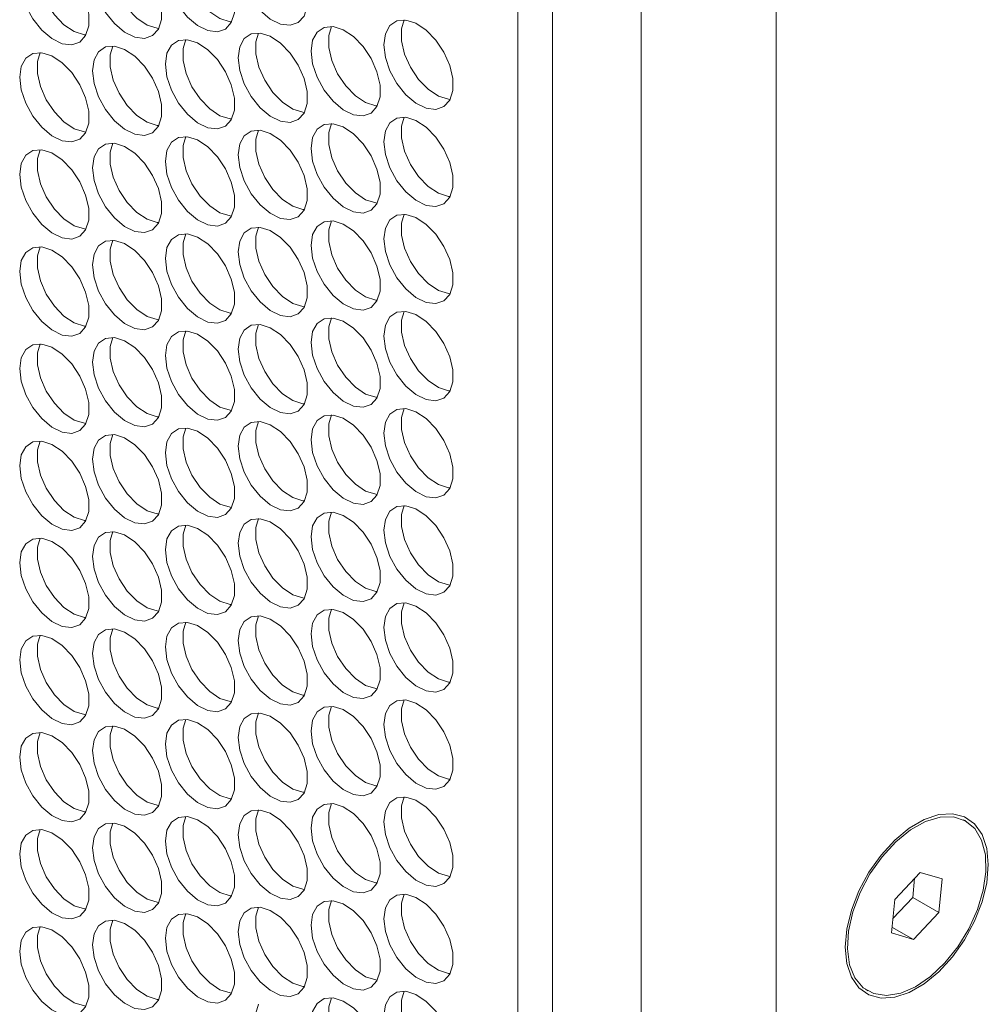
# Model space of a CAD drawing. Units: millimetres. Extents: x 110 to 4365, y 78 to 3023.
# Drawn here: x 3542 to 3621, y 2041 to 2121 of the extents above; entities that cross this region are included whole.
import ezdxf

# ---------------------------------------------------------------- set-up
doc = ezdxf.new("R2010")
doc.units = ezdxf.units.MM
doc.header["$LTSCALE"] = 15

msp = doc.modelspace()

# ---------------------------------------------------------------- linework, layer by layer
at = {"color": 7, "linetype": 'Continuous', "lineweight": 15}
for p, q in [((3583.042, 1776.7), (3583.042, 2156.391)), ((3585.871, 2152.309), (3585.871, 1772.618)), ((3593.083, 1768.454), (3593.083, 2148.145)), ((3604.114, 2148.145), (3604.114, 1768.454)), ((3619.569, 2055.883), (3619.392, 2055.985)), ((3615.849, 2051.689), (3613.78, 2049.488)), ((3617.639, 2051.155), (3615.849, 2051.689)), ((3615.237, 2049.646), (3615.397, 2051.208)), ((3617.359, 2048.421), (3617.639, 2051.155)), ((3613.78, 2049.488), (3613.5, 2046.754)), ((3613.62, 2047.926), (3615.237, 2049.646)), ((3615.237, 2049.646), (3617.359, 2048.421)), ((3615.289, 2046.22), (3617.359, 2048.421)), ((3613.548, 2047.225), (3615.289, 2046.22)), ((3613.5, 2046.754), (3615.289, 2046.22)), ((3611.393, 2042.128), (3611.57, 2042.026))]:
    msp.add_line(p, q, dxfattribs=at)
at = {"color": 7, "linetype": 'Continuous', "lineweight": 15, "flags": 128}
for points in [[(3560.231, 2126.049), (3560.357, 2126.939), (3560.723, 2127.605), (3561.296, 2127.988), (3562.026, 2128.053), (3562.848, 2127.795), (3563.689, 2127.237), (3564.474, 2126.428), (3565.133, 2125.441), (3565.608, 2124.362), (3565.856, 2123.288), (3565.856, 2122.315), (3565.608, 2121.528), (3565.133, 2120.998), (3564.474, 2120.771), (3563.689, 2120.868), (3562.848, 2121.281), (3562.026, 2121.972), (3561.296, 2122.88), (3560.723, 2123.925), (3560.357, 2125.014), (3560.231, 2126.049)], [(3554.291, 2125.518), (3554.417, 2126.408), (3554.783, 2127.074), (3555.356, 2127.456), (3556.087, 2127.522), (3556.909, 2127.264), (3557.749, 2126.706), (3558.534, 2125.897), (3559.193, 2124.909), (3559.668, 2123.831), (3559.917, 2122.757), (3559.917, 2121.783), (3559.668, 2120.996), (3559.193, 2120.466), (3558.534, 2120.24), (3557.749, 2120.337), (3556.909, 2120.75), (3556.087, 2121.441), (3555.356, 2122.349), (3554.783, 2123.394), (3554.417, 2124.482), (3554.291, 2125.518)], [(3559.698, 2121.052), (3559.567, 2121.064), (3558.745, 2121.322), (3557.905, 2121.88), (3557.12, 2122.689), (3556.461, 2123.677), (3555.986, 2124.755), (3555.737, 2125.829), (3555.737, 2126.802), (3555.956, 2127.533)], [(3542.412, 2124.455), (3542.538, 2125.345), (3542.904, 2126.011), (3543.477, 2126.394), (3544.207, 2126.459), (3545.029, 2126.201), (3545.87, 2125.643), (3546.655, 2124.834), (3547.314, 2123.847), (3547.789, 2122.768), (3548.037, 2121.694), (3548.037, 2120.721), (3547.789, 2119.934), (3547.314, 2119.404), (3546.655, 2119.177), (3545.87, 2119.274), (3545.029, 2119.687), (3544.207, 2120.378), (3543.477, 2121.287), (3542.904, 2122.331), (3542.538, 2123.42), (3542.412, 2124.455)], [(3547.818, 2119.99), (3547.688, 2120.002), (3546.866, 2120.259), (3546.025, 2120.818), (3545.24, 2121.626), (3544.581, 2122.614), (3544.106, 2123.692), (3543.858, 2124.766), (3543.858, 2125.74), (3544.077, 2126.471)], [(3548.352, 2124.986), (3548.477, 2125.876), (3548.843, 2126.542), (3549.417, 2126.925), (3550.147, 2126.99), (3550.969, 2126.732), (3551.81, 2126.174), (3552.594, 2125.366), (3553.254, 2124.378), (3553.729, 2123.299), (3553.977, 2122.226), (3553.977, 2121.252), (3553.729, 2120.465), (3553.254, 2119.935), (3552.594, 2119.708), (3551.81, 2119.806), (3550.969, 2120.218), (3550.147, 2120.91), (3549.417, 2121.818), (3548.843, 2122.863), (3548.477, 2123.951), (3548.352, 2124.986)], [(3553.758, 2120.521), (3553.628, 2120.533), (3552.806, 2120.791), (3551.965, 2121.349), (3551.18, 2122.158), (3550.521, 2123.145), (3550.046, 2124.224), (3549.798, 2125.298), (3549.798, 2126.271), (3550.017, 2127.002)], [(3566.171, 2118.66), (3566.297, 2119.55), (3566.662, 2120.216), (3567.236, 2120.599), (3567.966, 2120.664), (3568.788, 2120.406), (3569.629, 2119.848), (3570.413, 2119.039), (3571.073, 2118.052), (3571.548, 2116.973), (3571.796, 2115.899), (3571.796, 2114.926), (3571.548, 2114.139), (3571.073, 2113.608), (3570.413, 2113.382), (3569.629, 2113.479), (3568.788, 2113.892), (3567.966, 2114.583), (3567.236, 2115.491), (3566.662, 2116.536), (3566.297, 2117.624), (3566.171, 2118.66)], [(3571.577, 2114.195), (3571.447, 2114.206), (3570.625, 2114.464), (3569.784, 2115.022), (3568.999, 2115.831), (3568.34, 2116.819), (3567.865, 2117.897), (3567.617, 2118.971), (3567.617, 2119.945), (3567.836, 2120.676)], [(3572.111, 2119.191), (3572.236, 2120.081), (3572.602, 2120.747), (3573.175, 2121.13), (3573.906, 2121.195), (3574.728, 2120.937), (3575.568, 2120.379), (3576.353, 2119.57), (3577.012, 2118.583), (3577.487, 2117.504), (3577.736, 2116.43), (3577.736, 2115.457), (3577.487, 2114.67), (3577.012, 2114.14), (3576.353, 2113.913), (3575.568, 2114.011), (3574.728, 2114.423), (3573.906, 2115.114), (3573.175, 2116.023), (3572.602, 2117.067), (3572.236, 2118.156), (3572.111, 2119.191)], [(3577.517, 2114.726), (3577.387, 2114.738), (3576.565, 2114.996), (3575.724, 2115.554), (3574.939, 2116.362), (3574.28, 2117.35), (3573.805, 2118.429), (3573.556, 2119.502), (3573.556, 2120.476), (3573.775, 2121.207)], [(3560.231, 2118.128), (3560.357, 2119.019), (3560.723, 2119.685), (3561.296, 2120.067), (3562.026, 2120.133), (3562.848, 2119.875), (3563.689, 2119.317), (3564.474, 2118.508), (3565.133, 2117.52), (3565.608, 2116.442), (3565.856, 2115.368), (3565.856, 2114.394), (3565.608, 2113.607), (3565.133, 2113.077), (3564.474, 2112.851), (3563.689, 2112.948), (3562.848, 2113.361), (3562.026, 2114.052), (3561.296, 2114.96), (3560.723, 2116.005), (3560.357, 2117.093), (3560.231, 2118.128)], [(3565.637, 2113.663), (3565.507, 2113.675), (3564.685, 2113.933), (3563.844, 2114.491), (3563.06, 2115.3), (3562.4, 2116.287), (3561.925, 2117.366), (3561.677, 2118.44), (3561.677, 2119.413), (3561.896, 2120.144)], [(3548.352, 2117.066), (3548.477, 2117.956), (3548.843, 2118.622), (3549.417, 2119.005), (3550.147, 2119.07), (3550.969, 2118.812), (3551.81, 2118.254), (3552.594, 2117.445), (3553.254, 2116.458), (3553.729, 2115.379), (3553.977, 2114.305), (3553.977, 2113.332), (3553.729, 2112.545), (3553.254, 2112.014), (3552.594, 2111.788), (3551.81, 2111.885), (3550.969, 2112.298), (3550.147, 2112.989), (3549.417, 2113.897), (3548.843, 2114.942), (3548.477, 2116.031), (3548.352, 2117.066)], [(3553.758, 2112.601), (3553.628, 2112.612), (3552.806, 2112.87), (3551.965, 2113.428), (3551.18, 2114.237), (3550.521, 2115.225), (3550.046, 2116.303), (3549.798, 2117.377), (3549.798, 2118.351), (3550.017, 2119.082)], [(3554.291, 2117.597), (3554.417, 2118.487), (3554.783, 2119.153), (3555.356, 2119.536), (3556.087, 2119.601), (3556.909, 2119.343), (3557.749, 2118.785), (3558.534, 2117.976), (3559.193, 2116.989), (3559.668, 2115.91), (3559.917, 2114.836), (3559.917, 2113.863), (3559.668, 2113.076), (3559.193, 2112.546), (3558.534, 2112.319), (3557.749, 2112.417), (3556.909, 2112.829), (3556.087, 2113.52), (3555.356, 2114.429), (3554.783, 2115.473), (3554.417, 2116.562), (3554.291, 2117.597)], [(3559.698, 2113.132), (3559.567, 2113.144), (3558.745, 2113.402), (3557.905, 2113.96), (3557.12, 2114.768), (3556.461, 2115.756), (3555.986, 2116.835), (3555.737, 2117.908), (3555.737, 2118.882), (3555.956, 2119.613)], [(3542.412, 2116.534), (3542.538, 2117.425), (3542.904, 2118.091), (3543.477, 2118.473), (3544.207, 2118.539), (3545.029, 2118.281), (3545.87, 2117.723), (3546.655, 2116.914), (3547.314, 2115.926), (3547.789, 2114.848), (3548.037, 2113.774), (3548.037, 2112.8), (3547.789, 2112.013), (3547.314, 2111.483), (3546.655, 2111.257), (3545.87, 2111.354), (3545.029, 2111.767), (3544.207, 2112.458), (3543.477, 2113.366), (3542.904, 2114.411), (3542.538, 2115.499), (3542.412, 2116.534)], [(3547.818, 2112.069), (3547.688, 2112.081), (3546.866, 2112.339), (3546.025, 2112.897), (3545.24, 2113.706), (3544.581, 2114.693), (3544.106, 2115.772), (3543.858, 2116.846), (3543.858, 2117.819), (3544.077, 2118.55)], [(3566.171, 2110.739), (3566.297, 2111.629), (3566.662, 2112.295), (3567.236, 2112.678), (3567.966, 2112.743), (3568.788, 2112.485), (3569.629, 2111.927), (3570.413, 2111.119), (3571.073, 2110.131), (3571.548, 2109.052), (3571.796, 2107.979), (3571.796, 2107.005), (3571.548, 2106.218), (3571.073, 2105.688), (3570.413, 2105.461), (3569.629, 2105.559), (3568.788, 2105.971), (3567.966, 2106.663), (3567.236, 2107.571), (3566.662, 2108.616), (3566.297, 2109.704), (3566.171, 2110.739)], [(3571.577, 2106.274), (3571.447, 2106.286), (3570.625, 2106.544), (3569.784, 2107.102), (3568.999, 2107.911), (3568.34, 2108.898), (3567.865, 2109.977), (3567.617, 2111.051), (3567.617, 2112.024), (3567.836, 2112.755)], [(3572.111, 2111.271), (3572.236, 2112.161), (3572.602, 2112.827), (3573.175, 2113.209), (3573.906, 2113.275), (3574.728, 2113.017), (3575.568, 2112.459), (3576.353, 2111.65), (3577.012, 2110.662), (3577.487, 2109.584), (3577.736, 2108.51), (3577.736, 2107.536), (3577.487, 2106.749), (3577.012, 2106.219), (3576.353, 2105.993), (3575.568, 2106.09), (3574.728, 2106.503), (3573.906, 2107.194), (3573.175, 2108.102), (3572.602, 2109.147), (3572.236, 2110.235), (3572.111, 2111.271)], [(3577.517, 2106.805), (3577.387, 2106.817), (3576.565, 2107.075), (3575.724, 2107.633), (3574.939, 2108.442), (3574.28, 2109.43), (3573.805, 2110.508), (3573.556, 2111.582), (3573.556, 2112.556), (3573.775, 2113.286)], [(3560.231, 2110.208), (3560.357, 2111.098), (3560.723, 2111.764), (3561.296, 2112.147), (3562.026, 2112.212), (3562.848, 2111.954), (3563.689, 2111.396), (3564.474, 2110.587), (3565.133, 2109.6), (3565.608, 2108.521), (3565.856, 2107.447), (3565.856, 2106.474), (3565.608, 2105.687), (3565.133, 2105.157), (3564.474, 2104.93), (3563.689, 2105.028), (3562.848, 2105.44), (3562.026, 2106.131), (3561.296, 2107.04), (3560.723, 2108.084), (3560.357, 2109.173), (3560.231, 2110.208)], [(3565.637, 2105.743), (3565.507, 2105.755), (3564.685, 2106.012), (3563.844, 2106.571), (3563.06, 2107.379), (3562.4, 2108.367), (3561.925, 2109.446), (3561.677, 2110.519), (3561.677, 2111.493), (3561.896, 2112.224)], [(3548.352, 2109.145), (3548.477, 2110.036), (3548.843, 2110.702), (3549.417, 2111.084), (3550.147, 2111.149), (3550.969, 2110.892), (3551.81, 2110.333), (3552.594, 2109.525), (3553.254, 2108.537), (3553.729, 2107.459), (3553.977, 2106.385), (3553.977, 2105.411), (3553.729, 2104.624), (3553.254, 2104.094), (3552.594, 2103.868), (3551.81, 2103.965), (3550.969, 2104.377), (3550.147, 2105.069), (3549.417, 2105.977), (3548.843, 2107.022), (3548.477, 2108.11), (3548.352, 2109.145)], [(3553.758, 2104.68), (3553.628, 2104.692), (3552.806, 2104.95), (3551.965, 2105.508), (3551.18, 2106.317), (3550.521, 2107.304), (3550.046, 2108.383), (3549.798, 2109.457), (3549.798, 2110.43), (3550.017, 2111.161)], [(3554.291, 2109.677), (3554.417, 2110.567), (3554.783, 2111.233), (3555.356, 2111.615), (3556.087, 2111.681), (3556.909, 2111.423), (3557.749, 2110.865), (3558.534, 2110.056), (3559.193, 2109.068), (3559.668, 2107.99), (3559.917, 2106.916), (3559.917, 2105.942), (3559.668, 2105.156), (3559.193, 2104.625), (3558.534, 2104.399), (3557.749, 2104.496), (3556.909, 2104.909), (3556.087, 2105.6), (3555.356, 2106.508), (3554.783, 2107.553), (3554.417, 2108.641), (3554.291, 2109.677)], [(3559.698, 2105.212), (3559.567, 2105.223), (3558.745, 2105.481), (3557.905, 2106.039), (3557.12, 2106.848), (3556.461, 2107.836), (3555.986, 2108.914), (3555.737, 2109.988), (3555.737, 2110.962), (3555.956, 2111.693)], [(3542.412, 2108.614), (3542.538, 2109.504), (3542.904, 2110.17), (3543.477, 2110.553), (3544.207, 2110.618), (3545.029, 2110.36), (3545.87, 2109.802), (3546.655, 2108.993), (3547.314, 2108.006), (3547.789, 2106.927), (3548.037, 2105.853), (3548.037, 2104.88), (3547.789, 2104.093), (3547.314, 2103.563), (3546.655, 2103.336), (3545.87, 2103.434), (3545.029, 2103.846), (3544.207, 2104.537), (3543.477, 2105.446), (3542.904, 2106.49), (3542.538, 2107.579), (3542.412, 2108.614)], [(3547.818, 2104.149), (3547.688, 2104.161), (3546.866, 2104.419), (3546.025, 2104.977), (3545.24, 2105.785), (3544.581, 2106.773), (3544.106, 2107.852), (3543.858, 2108.925), (3543.858, 2109.899), (3544.077, 2110.63)], [(3566.171, 2102.819), (3566.297, 2103.709), (3566.662, 2104.375), (3567.236, 2104.758), (3567.966, 2104.823), (3568.788, 2104.565), (3569.629, 2104.007), (3570.413, 2103.198), (3571.073, 2102.211), (3571.548, 2101.132), (3571.796, 2100.058), (3571.796, 2099.085), (3571.548, 2098.298), (3571.073, 2097.768), (3570.413, 2097.541), (3569.629, 2097.638), (3568.788, 2098.051), (3567.966, 2098.742), (3567.236, 2099.65), (3566.662, 2100.695), (3566.297, 2101.784), (3566.171, 2102.819)], [(3571.577, 2098.354), (3571.447, 2098.365), (3570.625, 2098.623), (3569.784, 2099.181), (3568.999, 2099.99), (3568.34, 2100.978), (3567.865, 2102.056), (3567.617, 2103.13), (3567.617, 2104.104), (3567.836, 2104.835)], [(3572.111, 2103.35), (3572.236, 2104.24), (3572.602, 2104.906), (3573.175, 2105.289), (3573.906, 2105.354), (3574.728, 2105.096), (3575.568, 2104.538), (3576.353, 2103.729), (3577.012, 2102.742), (3577.487, 2101.663), (3577.736, 2100.59), (3577.736, 2099.616), (3577.487, 2098.829), (3577.012, 2098.299), (3576.353, 2098.072), (3575.568, 2098.17), (3574.728, 2098.582), (3573.906, 2099.273), (3573.175, 2100.182), (3572.602, 2101.227), (3572.236, 2102.315), (3572.111, 2103.35)], [(3577.517, 2098.885), (3577.387, 2098.897), (3576.565, 2099.155), (3575.724, 2099.713), (3574.939, 2100.522), (3574.28, 2101.509), (3573.805, 2102.588), (3573.556, 2103.661), (3573.556, 2104.635), (3573.775, 2105.366)], [(3560.231, 2102.287), (3560.357, 2103.178), (3560.723, 2103.844), (3561.296, 2104.226), (3562.026, 2104.292), (3562.848, 2104.034), (3563.689, 2103.476), (3564.474, 2102.667), (3565.133, 2101.679), (3565.608, 2100.601), (3565.856, 2099.527), (3565.856, 2098.553), (3565.608, 2097.766), (3565.133, 2097.236), (3564.474, 2097.01), (3563.689, 2097.107), (3562.848, 2097.52), (3562.026, 2098.211), (3561.296, 2099.119), (3560.723, 2100.164), (3560.357, 2101.252), (3560.231, 2102.287)], [(3565.637, 2097.822), (3565.507, 2097.834), (3564.685, 2098.092), (3563.844, 2098.65), (3563.06, 2099.459), (3562.4, 2100.446), (3561.925, 2101.525), (3561.677, 2102.599), (3561.677, 2103.572), (3561.896, 2104.303)], [(3548.352, 2101.225), (3548.477, 2102.115), (3548.843, 2102.781), (3549.417, 2103.164), (3550.147, 2103.229), (3550.969, 2102.971), (3551.81, 2102.413), (3552.594, 2101.604), (3553.254, 2100.617), (3553.729, 2099.538), (3553.977, 2098.464), (3553.977, 2097.491), (3553.729, 2096.704), (3553.254, 2096.174), (3552.594, 2095.947), (3551.81, 2096.044), (3550.969, 2096.457), (3550.147, 2097.148), (3549.417, 2098.057), (3548.843, 2099.101), (3548.477, 2100.19), (3548.352, 2101.225)], [(3553.758, 2096.76), (3553.628, 2096.772), (3552.806, 2097.029), (3551.965, 2097.588), (3551.18, 2098.396), (3550.521, 2099.384), (3550.046, 2100.462), (3549.798, 2101.536), (3549.798, 2102.51), (3550.017, 2103.241)], [(3554.291, 2101.756), (3554.417, 2102.646), (3554.783, 2103.312), (3555.356, 2103.695), (3556.087, 2103.76), (3556.909, 2103.502), (3557.749, 2102.944), (3558.534, 2102.136), (3559.193, 2101.148), (3559.668, 2100.069), (3559.917, 2098.996), (3559.917, 2098.022), (3559.668, 2097.235), (3559.193, 2096.705), (3558.534, 2096.478), (3557.749, 2096.576), (3556.909, 2096.988), (3556.087, 2097.68), (3555.356, 2098.588), (3554.783, 2099.633), (3554.417, 2100.721), (3554.291, 2101.756)], [(3559.698, 2097.291), (3559.567, 2097.303), (3558.745, 2097.561), (3557.905, 2098.119), (3557.12, 2098.928), (3556.461, 2099.915), (3555.986, 2100.994), (3555.737, 2102.068), (3555.737, 2103.041), (3555.956, 2103.772)], [(3542.412, 2100.694), (3542.538, 2101.584), (3542.904, 2102.25), (3543.477, 2102.632), (3544.207, 2102.698), (3545.029, 2102.44), (3545.87, 2101.882), (3546.655, 2101.073), (3547.314, 2100.085), (3547.789, 2099.007), (3548.037, 2097.933), (3548.037, 2096.959), (3547.789, 2096.173), (3547.314, 2095.642), (3546.655, 2095.416), (3545.87, 2095.513), (3545.029, 2095.926), (3544.207, 2096.617), (3543.477, 2097.525), (3542.904, 2098.57), (3542.538, 2099.658), (3542.412, 2100.694)], [(3547.818, 2096.228), (3547.688, 2096.24), (3546.866, 2096.498), (3546.025, 2097.056), (3545.24, 2097.865), (3544.581, 2098.853), (3544.106, 2099.931), (3543.858, 2101.005), (3543.858, 2101.979), (3544.077, 2102.709)], [(3572.111, 2095.43), (3572.236, 2096.32), (3572.602, 2096.986), (3573.175, 2097.369), (3573.906, 2097.434), (3574.728, 2097.176), (3575.568, 2096.618), (3576.353, 2095.809), (3577.012, 2094.821), (3577.487, 2093.743), (3577.736, 2092.669), (3577.736, 2091.695), (3577.487, 2090.909), (3577.012, 2090.378), (3576.353, 2090.152), (3575.568, 2090.249), (3574.728, 2090.662), (3573.906, 2091.353), (3573.175, 2092.261), (3572.602, 2093.306), (3572.236, 2094.394), (3572.111, 2095.43)], [(3577.517, 2090.965), (3577.387, 2090.976), (3576.565, 2091.234), (3575.724, 2091.792), (3574.939, 2092.601), (3574.28, 2093.589), (3573.805, 2094.667), (3573.556, 2095.741), (3573.556, 2096.715), (3573.775, 2097.446)], [(3566.171, 2094.898), (3566.297, 2095.789), (3566.662, 2096.455), (3567.236, 2096.837), (3567.966, 2096.902), (3568.788, 2096.645), (3569.629, 2096.086), (3570.413, 2095.278), (3571.073, 2094.29), (3571.548, 2093.212), (3571.796, 2092.138), (3571.796, 2091.164), (3571.548, 2090.377), (3571.073, 2089.847), (3570.413, 2089.621), (3569.629, 2089.718), (3568.788, 2090.131), (3567.966, 2090.822), (3567.236, 2091.73), (3566.662, 2092.775), (3566.297, 2093.863), (3566.171, 2094.898)], [(3571.577, 2090.433), (3571.447, 2090.445), (3570.625, 2090.703), (3569.784, 2091.261), (3568.999, 2092.07), (3568.34, 2093.057), (3567.865, 2094.136), (3567.617, 2095.21), (3567.617, 2096.183), (3567.836, 2096.914)], [(3554.291, 2093.836), (3554.417, 2094.726), (3554.783, 2095.392), (3555.356, 2095.775), (3556.087, 2095.84), (3556.909, 2095.582), (3557.749, 2095.024), (3558.534, 2094.215), (3559.193, 2093.228), (3559.668, 2092.149), (3559.917, 2091.075), (3559.917, 2090.102), (3559.668, 2089.315), (3559.193, 2088.784), (3558.534, 2088.558), (3557.749, 2088.655), (3556.909, 2089.068), (3556.087, 2089.759), (3555.356, 2090.667), (3554.783, 2091.712), (3554.417, 2092.8), (3554.291, 2093.836)], [(3559.698, 2089.371), (3559.567, 2089.382), (3558.745, 2089.64), (3557.905, 2090.198), (3557.12, 2091.007), (3556.461, 2091.995), (3555.986, 2093.073), (3555.737, 2094.147), (3555.737, 2095.121), (3555.956, 2095.852)], [(3560.231, 2094.367), (3560.357, 2095.257), (3560.723, 2095.923), (3561.296, 2096.306), (3562.026, 2096.371), (3562.848, 2096.113), (3563.689, 2095.555), (3564.474, 2094.746), (3565.133, 2093.759), (3565.608, 2092.68), (3565.856, 2091.606), (3565.856, 2090.633), (3565.608, 2089.846), (3565.133, 2089.316), (3564.474, 2089.089), (3563.689, 2089.187), (3562.848, 2089.599), (3562.026, 2090.29), (3561.296, 2091.199), (3560.723, 2092.243), (3560.357, 2093.332), (3560.231, 2094.367)], [(3565.637, 2089.902), (3565.507, 2089.914), (3564.685, 2090.172), (3563.844, 2090.73), (3563.06, 2091.538), (3562.4, 2092.526), (3561.925, 2093.605), (3561.677, 2094.678), (3561.677, 2095.652), (3561.896, 2096.383)], [(3548.352, 2093.304), (3548.477, 2094.195), (3548.843, 2094.861), (3549.417, 2095.243), (3550.147, 2095.309), (3550.969, 2095.051), (3551.81, 2094.493), (3552.594, 2093.684), (3553.254, 2092.696), (3553.729, 2091.618), (3553.977, 2090.544), (3553.977, 2089.57), (3553.729, 2088.783), (3553.254, 2088.253), (3552.594, 2088.027), (3551.81, 2088.124), (3550.969, 2088.537), (3550.147, 2089.228), (3549.417, 2090.136), (3548.843, 2091.181), (3548.477, 2092.269), (3548.352, 2093.304)], [(3553.758, 2088.839), (3553.628, 2088.851), (3552.806, 2089.109), (3551.965, 2089.667), (3551.18, 2090.476), (3550.521, 2091.463), (3550.046, 2092.542), (3549.798, 2093.616), (3549.798, 2094.589), (3550.017, 2095.32)], [(3542.412, 2092.773), (3542.538, 2093.663), (3542.904, 2094.329), (3543.477, 2094.712), (3544.207, 2094.777), (3545.029, 2094.519), (3545.87, 2093.961), (3546.655, 2093.152), (3547.314, 2092.165), (3547.789, 2091.086), (3548.037, 2090.013), (3548.037, 2089.039), (3547.789, 2088.252), (3547.314, 2087.722), (3546.655, 2087.495), (3545.87, 2087.593), (3545.029, 2088.005), (3544.207, 2088.696), (3543.477, 2089.605), (3542.904, 2090.65), (3542.538, 2091.738), (3542.412, 2092.773)], [(3547.818, 2088.308), (3547.688, 2088.32), (3546.866, 2088.578), (3546.025, 2089.136), (3545.24, 2089.945), (3544.581, 2090.932), (3544.106, 2092.011), (3543.858, 2093.084), (3543.858, 2094.058), (3544.077, 2094.789)], [(3572.111, 2087.509), (3572.236, 2088.399), (3572.602, 2089.065), (3573.175, 2089.448), (3573.906, 2089.513), (3574.728, 2089.255), (3575.568, 2088.697), (3576.353, 2087.889), (3577.012, 2086.901), (3577.487, 2085.822), (3577.736, 2084.749), (3577.736, 2083.775), (3577.487, 2082.988), (3577.012, 2082.458), (3576.353, 2082.231), (3575.568, 2082.329), (3574.728, 2082.741), (3573.906, 2083.433), (3573.175, 2084.341), (3572.602, 2085.386), (3572.236, 2086.474), (3572.111, 2087.509)], [(3577.517, 2083.044), (3577.387, 2083.056), (3576.565, 2083.314), (3575.724, 2083.872), (3574.939, 2084.681), (3574.28, 2085.668), (3573.805, 2086.747), (3573.556, 2087.821), (3573.556, 2088.794), (3573.775, 2089.525)], [(3566.171, 2086.978), (3566.297, 2087.868), (3566.662, 2088.534), (3567.236, 2088.917), (3567.966, 2088.982), (3568.788, 2088.724), (3569.629, 2088.166), (3570.413, 2087.357), (3571.073, 2086.37), (3571.548, 2085.291), (3571.796, 2084.217), (3571.796, 2083.244), (3571.548, 2082.457), (3571.073, 2081.927), (3570.413, 2081.7), (3569.629, 2081.797), (3568.788, 2082.21), (3567.966, 2082.901), (3567.236, 2083.81), (3566.662, 2084.854), (3566.297, 2085.943), (3566.171, 2086.978)], [(3571.577, 2082.513), (3571.447, 2082.525), (3570.625, 2082.782), (3569.784, 2083.341), (3568.999, 2084.149), (3568.34, 2085.137), (3567.865, 2086.215), (3567.617, 2087.289), (3567.617, 2088.263), (3567.836, 2088.994)], [(3554.291, 2085.915), (3554.417, 2086.805), (3554.783, 2087.471), (3555.356, 2087.854), (3556.087, 2087.919), (3556.909, 2087.662), (3557.749, 2087.103), (3558.534, 2086.295), (3559.193, 2085.307), (3559.668, 2084.229), (3559.917, 2083.155), (3559.917, 2082.181), (3559.668, 2081.394), (3559.193, 2080.864), (3558.534, 2080.638), (3557.749, 2080.735), (3556.909, 2081.147), (3556.087, 2081.839), (3555.356, 2082.747), (3554.783, 2083.792), (3554.417, 2084.88), (3554.291, 2085.915)], [(3559.698, 2081.45), (3559.567, 2081.462), (3558.745, 2081.72), (3557.905, 2082.278), (3557.12, 2083.087), (3556.461, 2084.074), (3555.986, 2085.153), (3555.737, 2086.227), (3555.737, 2087.2), (3555.956, 2087.931)], [(3560.231, 2086.447), (3560.357, 2087.337), (3560.723, 2088.003), (3561.296, 2088.385), (3562.026, 2088.451), (3562.848, 2088.193), (3563.689, 2087.635), (3564.474, 2086.826), (3565.133, 2085.838), (3565.608, 2084.76), (3565.856, 2083.686), (3565.856, 2082.712), (3565.608, 2081.926), (3565.133, 2081.395), (3564.474, 2081.169), (3563.689, 2081.266), (3562.848, 2081.679), (3562.026, 2082.37), (3561.296, 2083.278), (3560.723, 2084.323), (3560.357, 2085.411), (3560.231, 2086.447)], [(3565.637, 2081.981), (3565.507, 2081.993), (3564.685, 2082.251), (3563.844, 2082.809), (3563.06, 2083.618), (3562.4, 2084.606), (3561.925, 2085.684), (3561.677, 2086.758), (3561.677, 2087.732), (3561.896, 2088.462)], [(3548.352, 2085.384), (3548.477, 2086.274), (3548.843, 2086.94), (3549.417, 2087.323), (3550.147, 2087.388), (3550.969, 2087.13), (3551.81, 2086.572), (3552.594, 2085.763), (3553.254, 2084.776), (3553.729, 2083.697), (3553.977, 2082.623), (3553.977, 2081.65), (3553.729, 2080.863), (3553.254, 2080.333), (3552.594, 2080.106), (3551.81, 2080.204), (3550.969, 2080.616), (3550.147, 2081.307), (3549.417, 2082.216), (3548.843, 2083.26), (3548.477, 2084.349), (3548.352, 2085.384)], [(3553.758, 2080.919), (3553.628, 2080.931), (3552.806, 2081.189), (3551.965, 2081.747), (3551.18, 2082.555), (3550.521, 2083.543), (3550.046, 2084.622), (3549.798, 2085.695), (3549.798, 2086.669), (3550.017, 2087.4)], [(3542.412, 2084.853), (3542.538, 2085.743), (3542.904, 2086.409), (3543.477, 2086.792), (3544.207, 2086.857), (3545.029, 2086.599), (3545.87, 2086.041), (3546.655, 2085.232), (3547.314, 2084.244), (3547.789, 2083.166), (3548.037, 2082.092), (3548.037, 2081.118), (3547.789, 2080.332), (3547.314, 2079.801), (3546.655, 2079.575), (3545.87, 2079.672), (3545.029, 2080.085), (3544.207, 2080.776), (3543.477, 2081.684), (3542.904, 2082.729), (3542.538, 2083.817), (3542.412, 2084.853)], [(3547.818, 2080.388), (3547.688, 2080.399), (3546.866, 2080.657), (3546.025, 2081.215), (3545.24, 2082.024), (3544.581, 2083.012), (3544.106, 2084.09), (3543.858, 2085.164), (3543.858, 2086.138), (3544.077, 2086.869)], [(3572.111, 2079.589), (3572.236, 2080.479), (3572.602, 2081.145), (3573.175, 2081.528), (3573.906, 2081.593), (3574.728, 2081.335), (3575.568, 2080.777), (3576.353, 2079.968), (3577.012, 2078.981), (3577.487, 2077.902), (3577.736, 2076.828), (3577.736, 2075.855), (3577.487, 2075.068), (3577.012, 2074.537), (3576.353, 2074.311), (3575.568, 2074.408), (3574.728, 2074.821), (3573.906, 2075.512), (3573.175, 2076.42), (3572.602, 2077.465), (3572.236, 2078.554), (3572.111, 2079.589)], [(3577.517, 2075.124), (3577.387, 2075.135), (3576.565, 2075.393), (3575.724, 2075.951), (3574.939, 2076.76), (3574.28, 2077.748), (3573.805, 2078.826), (3573.556, 2079.9), (3573.556, 2080.874), (3573.775, 2081.605)], [(3560.231, 2078.526), (3560.357, 2079.416), (3560.723, 2080.082), (3561.296, 2080.465), (3562.026, 2080.53), (3562.848, 2080.272), (3563.689, 2079.714), (3564.474, 2078.906), (3565.133, 2077.918), (3565.608, 2076.839), (3565.856, 2075.766), (3565.856, 2074.792), (3565.608, 2074.005), (3565.133, 2073.475), (3564.474, 2073.248), (3563.689, 2073.346), (3562.848, 2073.758), (3562.026, 2074.45), (3561.296, 2075.358), (3560.723, 2076.403), (3560.357, 2077.491), (3560.231, 2078.526)], [(3565.637, 2074.061), (3565.507, 2074.073), (3564.685, 2074.331), (3563.844, 2074.889), (3563.06, 2075.698), (3562.4, 2076.685), (3561.925, 2077.764), (3561.677, 2078.838), (3561.677, 2079.811), (3561.896, 2080.542)], [(3566.171, 2079.057), (3566.297, 2079.948), (3566.662, 2080.614), (3567.236, 2080.996), (3567.966, 2081.062), (3568.788, 2080.804), (3569.629, 2080.246), (3570.413, 2079.437), (3571.073, 2078.449), (3571.548, 2077.371), (3571.796, 2076.297), (3571.796, 2075.323), (3571.548, 2074.536), (3571.073, 2074.006), (3570.413, 2073.78), (3569.629, 2073.877), (3568.788, 2074.29), (3567.966, 2074.981), (3567.236, 2075.889), (3566.662, 2076.934), (3566.297, 2078.022), (3566.171, 2079.057)], [(3571.577, 2074.592), (3571.447, 2074.604), (3570.625, 2074.862), (3569.784, 2075.42), (3568.999, 2076.229), (3568.34, 2077.216), (3567.865, 2078.295), (3567.617, 2079.369), (3567.617, 2080.342), (3567.836, 2081.073)], [(3554.291, 2077.995), (3554.417, 2078.885), (3554.783, 2079.551), (3555.356, 2079.934), (3556.087, 2079.999), (3556.909, 2079.741), (3557.749, 2079.183), (3558.534, 2078.374), (3559.193, 2077.387), (3559.668, 2076.308), (3559.917, 2075.234), (3559.917, 2074.261), (3559.668, 2073.474), (3559.193, 2072.944), (3558.534, 2072.717), (3557.749, 2072.814), (3556.909, 2073.227), (3556.087, 2073.918), (3555.356, 2074.826), (3554.783, 2075.871), (3554.417, 2076.96), (3554.291, 2077.995)], [(3559.698, 2073.53), (3559.567, 2073.542), (3558.745, 2073.799), (3557.905, 2074.357), (3557.12, 2075.166), (3556.461, 2076.154), (3555.986, 2077.232), (3555.737, 2078.306), (3555.737, 2079.28), (3555.956, 2080.011)], [(3542.412, 2076.932), (3542.538, 2077.822), (3542.904, 2078.488), (3543.477, 2078.871), (3544.207, 2078.936), (3545.029, 2078.678), (3545.87, 2078.12), (3546.655, 2077.312), (3547.314, 2076.324), (3547.789, 2075.245), (3548.037, 2074.172), (3548.037, 2073.198), (3547.789, 2072.411), (3547.314, 2071.881), (3546.655, 2071.654), (3545.87, 2071.752), (3545.029, 2072.164), (3544.207, 2072.856), (3543.477, 2073.764), (3542.904, 2074.809), (3542.538, 2075.897), (3542.412, 2076.932)], [(3547.818, 2072.467), (3547.688, 2072.479), (3546.866, 2072.737), (3546.025, 2073.295), (3545.24, 2074.104), (3544.581, 2075.091), (3544.106, 2076.17), (3543.858, 2077.244), (3543.858, 2078.217), (3544.077, 2078.948)], [(3548.352, 2077.464), (3548.477, 2078.354), (3548.843, 2079.02), (3549.417, 2079.402), (3550.147, 2079.468), (3550.969, 2079.21), (3551.81, 2078.652), (3552.594, 2077.843), (3553.254, 2076.855), (3553.729, 2075.777), (3553.977, 2074.703), (3553.977, 2073.729), (3553.729, 2072.942), (3553.254, 2072.412), (3552.594, 2072.186), (3551.81, 2072.283), (3550.969, 2072.696), (3550.147, 2073.387), (3549.417, 2074.295), (3548.843, 2075.34), (3548.477, 2076.428), (3548.352, 2077.464)], [(3553.758, 2072.998), (3553.628, 2073.01), (3552.806, 2073.268), (3551.965, 2073.826), (3551.18, 2074.635), (3550.521, 2075.623), (3550.046, 2076.701), (3549.798, 2077.775), (3549.798, 2078.749), (3550.017, 2079.479)], [(3572.111, 2071.668), (3572.236, 2072.559), (3572.602, 2073.225), (3573.175, 2073.607), (3573.906, 2073.672), (3574.728, 2073.415), (3575.568, 2072.856), (3576.353, 2072.048), (3577.012, 2071.06), (3577.487, 2069.982), (3577.736, 2068.908), (3577.736, 2067.934), (3577.487, 2067.147), (3577.012, 2066.617), (3576.353, 2066.391), (3575.568, 2066.488), (3574.728, 2066.901), (3573.906, 2067.592), (3573.175, 2068.5), (3572.602, 2069.545), (3572.236, 2070.633), (3572.111, 2071.668)], [(3577.517, 2067.203), (3577.387, 2067.215), (3576.565, 2067.473), (3575.724, 2068.031), (3574.939, 2068.84), (3574.28, 2069.827), (3573.805, 2070.906), (3573.556, 2071.98), (3573.556, 2072.953), (3573.775, 2073.684)], [(3560.231, 2070.606), (3560.357, 2071.496), (3560.723, 2072.162), (3561.296, 2072.545), (3562.026, 2072.61), (3562.848, 2072.352), (3563.689, 2071.794), (3564.474, 2070.985), (3565.133, 2069.998), (3565.608, 2068.919), (3565.856, 2067.845), (3565.856, 2066.872), (3565.608, 2066.085), (3565.133, 2065.554), (3564.474, 2065.328), (3563.689, 2065.425), (3562.848, 2065.838), (3562.026, 2066.529), (3561.296, 2067.437), (3560.723, 2068.482), (3560.357, 2069.57), (3560.231, 2070.606)], [(3565.637, 2066.141), (3565.507, 2066.152), (3564.685, 2066.41), (3563.844, 2066.968), (3563.06, 2067.777), (3562.4, 2068.765), (3561.925, 2069.843), (3561.677, 2070.917), (3561.677, 2071.891), (3561.896, 2072.622)], [(3566.171, 2071.137), (3566.297, 2072.027), (3566.662, 2072.693), (3567.236, 2073.076), (3567.966, 2073.141), (3568.788, 2072.883), (3569.629, 2072.325), (3570.413, 2071.516), (3571.073, 2070.529), (3571.548, 2069.45), (3571.796, 2068.376), (3571.796, 2067.403), (3571.548, 2066.616), (3571.073, 2066.086), (3570.413, 2065.859), (3569.629, 2065.957), (3568.788, 2066.369), (3567.966, 2067.06), (3567.236, 2067.969), (3566.662, 2069.013), (3566.297, 2070.102), (3566.171, 2071.137)], [(3571.577, 2066.672), (3571.447, 2066.684), (3570.625, 2066.942), (3569.784, 2067.5), (3568.999, 2068.308), (3568.34, 2069.296), (3567.865, 2070.375), (3567.617, 2071.448), (3567.617, 2072.422), (3567.836, 2073.153)], [(3554.291, 2070.074), (3554.417, 2070.965), (3554.783, 2071.631), (3555.356, 2072.013), (3556.087, 2072.079), (3556.909, 2071.821), (3557.749, 2071.263), (3558.534, 2070.454), (3559.193, 2069.466), (3559.668, 2068.388), (3559.917, 2067.314), (3559.917, 2066.34), (3559.668, 2065.553), (3559.193, 2065.023), (3558.534, 2064.797), (3557.749, 2064.894), (3556.909, 2065.307), (3556.087, 2065.998), (3555.356, 2066.906), (3554.783, 2067.951), (3554.417, 2069.039), (3554.291, 2070.074)], [(3559.698, 2065.609), (3559.567, 2065.621), (3558.745, 2065.879), (3557.905, 2066.437), (3557.12, 2067.246), (3556.461, 2068.233), (3555.986, 2069.312), (3555.737, 2070.386), (3555.737, 2071.359), (3555.956, 2072.09)], [(3542.412, 2069.012), (3542.538, 2069.902), (3542.904, 2070.568), (3543.477, 2070.951), (3544.207, 2071.016), (3545.029, 2070.758), (3545.87, 2070.2), (3546.655, 2069.391), (3547.314, 2068.404), (3547.789, 2067.325), (3548.037, 2066.251), (3548.037, 2065.278), (3547.789, 2064.491), (3547.314, 2063.96), (3546.655, 2063.734), (3545.87, 2063.831), (3545.029, 2064.244), (3544.207, 2064.935), (3543.477, 2065.843), (3542.904, 2066.888), (3542.538, 2067.977), (3542.412, 2069.012)], [(3547.818, 2064.547), (3547.688, 2064.558), (3546.866, 2064.816), (3546.025, 2065.374), (3545.24, 2066.183), (3544.581, 2067.171), (3544.106, 2068.249), (3543.858, 2069.323), (3543.858, 2070.297), (3544.077, 2071.028)], [(3548.352, 2069.543), (3548.477, 2070.433), (3548.843, 2071.099), (3549.417, 2071.482), (3550.147, 2071.547), (3550.969, 2071.289), (3551.81, 2070.731), (3552.594, 2069.922), (3553.254, 2068.935), (3553.729, 2067.856), (3553.977, 2066.783), (3553.977, 2065.809), (3553.729, 2065.022), (3553.254, 2064.492), (3552.594, 2064.265), (3551.81, 2064.363), (3550.969, 2064.775), (3550.147, 2065.466), (3549.417, 2066.375), (3548.843, 2067.419), (3548.477, 2068.508), (3548.352, 2069.543)], [(3553.758, 2065.078), (3553.628, 2065.09), (3552.806, 2065.348), (3551.965, 2065.906), (3551.18, 2066.715), (3550.521, 2067.702), (3550.046, 2068.781), (3549.798, 2069.854), (3549.798, 2070.828), (3550.017, 2071.559)], [(3572.111, 2063.748), (3572.236, 2064.638), (3572.602, 2065.304), (3573.175, 2065.687), (3573.906, 2065.752), (3574.728, 2065.494), (3575.568, 2064.936), (3576.353, 2064.127), (3577.012, 2063.14), (3577.487, 2062.061), (3577.736, 2060.987), (3577.736, 2060.014), (3577.487, 2059.227), (3577.012, 2058.697), (3576.353, 2058.47), (3575.568, 2058.567), (3574.728, 2058.98), (3573.906, 2059.671), (3573.175, 2060.58), (3572.602, 2061.624), (3572.236, 2062.713), (3572.111, 2063.748)], [(3577.517, 2059.283), (3577.387, 2059.295), (3576.565, 2059.552), (3575.724, 2060.111), (3574.939, 2060.919), (3574.28, 2061.907), (3573.805, 2062.985), (3573.556, 2064.059), (3573.556, 2065.033), (3573.775, 2065.764)], [(3560.231, 2062.685), (3560.357, 2063.575), (3560.723, 2064.241), (3561.296, 2064.624), (3562.026, 2064.689), (3562.848, 2064.432), (3563.689, 2063.873), (3564.474, 2063.065), (3565.133, 2062.077), (3565.608, 2060.998), (3565.856, 2059.925), (3565.856, 2058.951), (3565.608, 2058.164), (3565.133, 2057.634), (3564.474, 2057.407), (3563.689, 2057.505), (3562.848, 2057.917), (3562.026, 2058.609), (3561.296, 2059.517), (3560.723, 2060.562), (3560.357, 2061.65), (3560.231, 2062.685)], [(3565.637, 2058.22), (3565.507, 2058.232), (3564.685, 2058.49), (3563.844, 2059.048), (3563.06, 2059.857), (3562.4, 2060.844), (3561.925, 2061.923), (3561.677, 2062.997), (3561.677, 2063.97), (3561.896, 2064.701)], [(3566.171, 2063.217), (3566.297, 2064.107), (3566.662, 2064.773), (3567.236, 2065.155), (3567.966, 2065.221), (3568.788, 2064.963), (3569.629, 2064.405), (3570.413, 2063.596), (3571.073, 2062.608), (3571.548, 2061.53), (3571.796, 2060.456), (3571.796, 2059.482), (3571.548, 2058.696), (3571.073, 2058.165), (3570.413, 2057.939), (3569.629, 2058.036), (3568.788, 2058.449), (3567.966, 2059.14), (3567.236, 2060.048), (3566.662, 2061.093), (3566.297, 2062.181), (3566.171, 2063.217)], [(3571.577, 2058.751), (3571.447, 2058.763), (3570.625, 2059.021), (3569.784, 2059.579), (3568.999, 2060.388), (3568.34, 2061.376), (3567.865, 2062.454), (3567.617, 2063.528), (3567.617, 2064.502), (3567.836, 2065.232)], [(3554.291, 2062.154), (3554.417, 2063.044), (3554.783, 2063.71), (3555.356, 2064.093), (3556.087, 2064.158), (3556.909, 2063.9), (3557.749, 2063.342), (3558.534, 2062.533), (3559.193, 2061.546), (3559.668, 2060.467), (3559.917, 2059.393), (3559.917, 2058.42), (3559.668, 2057.633), (3559.193, 2057.103), (3558.534, 2056.876), (3557.749, 2056.974), (3556.909, 2057.386), (3556.087, 2058.077), (3555.356, 2058.986), (3554.783, 2060.03), (3554.417, 2061.119), (3554.291, 2062.154)], [(3559.698, 2057.689), (3559.567, 2057.701), (3558.745, 2057.958), (3557.905, 2058.517), (3557.12, 2059.325), (3556.461, 2060.313), (3555.986, 2061.392), (3555.737, 2062.465), (3555.737, 2063.439), (3555.956, 2064.17)], [(3542.412, 2061.091), (3542.538, 2061.982), (3542.904, 2062.648), (3543.477, 2063.03), (3544.207, 2063.095), (3545.029, 2062.838), (3545.87, 2062.279), (3546.655, 2061.471), (3547.314, 2060.483), (3547.789, 2059.405), (3548.037, 2058.331), (3548.037, 2057.357), (3547.789, 2056.57), (3547.314, 2056.04), (3546.655, 2055.814), (3545.87, 2055.911), (3545.029, 2056.324), (3544.207, 2057.015), (3543.477, 2057.923), (3542.904, 2058.968), (3542.538, 2060.056), (3542.412, 2061.091)], [(3547.818, 2056.626), (3547.688, 2056.638), (3546.866, 2056.896), (3546.025, 2057.454), (3545.24, 2058.263), (3544.581, 2059.25), (3544.106, 2060.329), (3543.858, 2061.403), (3543.858, 2062.376), (3544.077, 2063.107)], [(3548.352, 2061.623), (3548.477, 2062.513), (3548.843, 2063.179), (3549.417, 2063.561), (3550.147, 2063.627), (3550.969, 2063.369), (3551.81, 2062.811), (3552.594, 2062.002), (3553.254, 2061.014), (3553.729, 2059.936), (3553.977, 2058.862), (3553.977, 2057.888), (3553.729, 2057.102), (3553.254, 2056.571), (3552.594, 2056.345), (3551.81, 2056.442), (3550.969, 2056.855), (3550.147, 2057.546), (3549.417, 2058.454), (3548.843, 2059.499), (3548.477, 2060.587), (3548.352, 2061.623)], [(3553.758, 2057.158), (3553.628, 2057.169), (3552.806, 2057.427), (3551.965, 2057.985), (3551.18, 2058.794), (3550.521, 2059.782), (3550.046, 2060.86), (3549.798, 2061.934), (3549.798, 2062.908), (3550.017, 2063.639)], [(3566.171, 2055.296), (3566.297, 2056.186), (3566.662, 2056.852), (3567.236, 2057.235), (3567.966, 2057.3), (3568.788, 2057.042), (3569.629, 2056.484), (3570.413, 2055.676), (3571.073, 2054.688), (3571.548, 2053.609), (3571.796, 2052.536), (3571.796, 2051.562), (3571.548, 2050.775), (3571.073, 2050.245), (3570.413, 2050.018), (3569.629, 2050.116), (3568.788, 2050.528), (3567.966, 2051.219), (3567.236, 2052.128), (3566.662, 2053.173), (3566.297, 2054.261), (3566.171, 2055.296)], [(3571.577, 2050.831), (3571.447, 2050.843), (3570.625, 2051.101), (3569.784, 2051.659), (3568.999, 2052.468), (3568.34, 2053.455), (3567.865, 2054.534), (3567.617, 2055.607), (3567.617, 2056.581), (3567.836, 2057.312)], [(3572.111, 2055.827), (3572.236, 2056.718), (3572.602, 2057.384), (3573.175, 2057.766), (3573.906, 2057.832), (3574.728, 2057.574), (3575.568, 2057.016), (3576.353, 2056.207), (3577.012, 2055.219), (3577.487, 2054.141), (3577.736, 2053.067), (3577.736, 2052.093), (3577.487, 2051.306), (3577.012, 2050.776), (3576.353, 2050.55), (3575.568, 2050.647), (3574.728, 2051.06), (3573.906, 2051.751), (3573.175, 2052.659), (3572.602, 2053.704), (3572.236, 2054.792), (3572.111, 2055.827)], [(3577.517, 2051.362), (3577.387, 2051.374), (3576.565, 2051.632), (3575.724, 2052.19), (3574.939, 2052.999), (3574.28, 2053.986), (3573.805, 2055.065), (3573.556, 2056.139), (3573.556, 2057.112), (3573.775, 2057.843)], [(3560.231, 2054.765), (3560.357, 2055.655), (3560.723, 2056.321), (3561.296, 2056.704), (3562.026, 2056.769), (3562.848, 2056.511), (3563.689, 2055.953), (3564.474, 2055.144), (3565.133, 2054.157), (3565.608, 2053.078), (3565.856, 2052.004), (3565.856, 2051.031), (3565.608, 2050.244), (3565.133, 2049.714), (3564.474, 2049.487), (3563.689, 2049.584), (3562.848, 2049.997), (3562.026, 2050.688), (3561.296, 2051.596), (3560.723, 2052.641), (3560.357, 2053.73), (3560.231, 2054.765)], [(3565.637, 2050.3), (3565.507, 2050.311), (3564.685, 2050.569), (3563.844, 2051.127), (3563.06, 2051.936), (3562.4, 2052.924), (3561.925, 2054.002), (3561.677, 2055.076), (3561.677, 2056.05), (3561.896, 2056.781)], [(3609.736, 2045.587), (3609.863, 2047.061), (3610.24, 2048.618), (3610.85, 2050.19), (3611.666, 2051.707), (3612.653, 2053.105), (3613.767, 2054.321), (3614.96, 2055.302), (3616.179, 2056.006), (3617.372, 2056.402), (3618.486, 2056.472), (3619.473, 2056.214), (3620.289, 2055.639), (3620.899, 2054.771), (3621.275, 2053.649), (3621.403, 2052.322), (3621.275, 2050.848), (3620.899, 2049.291), (3620.289, 2047.719), (3619.473, 2046.202), (3618.486, 2044.804), (3617.372, 2043.588), (3616.179, 2042.607), (3614.96, 2041.903), (3613.767, 2041.507), (3612.653, 2041.437), (3611.666, 2041.695), (3610.85, 2042.27), (3610.24, 2043.138), (3609.863, 2044.26), (3609.736, 2045.587)], [(3548.352, 2053.702), (3548.477, 2054.592), (3548.843, 2055.258), (3549.417, 2055.641), (3550.147, 2055.706), (3550.969, 2055.448), (3551.81, 2054.89), (3552.594, 2054.082), (3553.254, 2053.094), (3553.729, 2052.015), (3553.977, 2050.942), (3553.977, 2049.968), (3553.729, 2049.181), (3553.254, 2048.651), (3552.594, 2048.424), (3551.81, 2048.522), (3550.969, 2048.934), (3550.147, 2049.626), (3549.417, 2050.534), (3548.843, 2051.579), (3548.477, 2052.667), (3548.352, 2053.702)], [(3553.758, 2049.237), (3553.628, 2049.249), (3552.806, 2049.507), (3551.965, 2050.065), (3551.18, 2050.874), (3550.521, 2051.861), (3550.046, 2052.94), (3549.798, 2054.014), (3549.798, 2054.987), (3550.017, 2055.718)], [(3554.291, 2054.234), (3554.417, 2055.124), (3554.783, 2055.79), (3555.356, 2056.172), (3556.087, 2056.238), (3556.909, 2055.98), (3557.749, 2055.422), (3558.534, 2054.613), (3559.193, 2053.625), (3559.668, 2052.547), (3559.917, 2051.473), (3559.917, 2050.499), (3559.668, 2049.712), (3559.193, 2049.182), (3558.534, 2048.956), (3557.749, 2049.053), (3556.909, 2049.466), (3556.087, 2050.157), (3555.356, 2051.065), (3554.783, 2052.11), (3554.417, 2053.198), (3554.291, 2054.234)], [(3559.698, 2049.768), (3559.567, 2049.78), (3558.745, 2050.038), (3557.905, 2050.596), (3557.12, 2051.405), (3556.461, 2052.392), (3555.986, 2053.471), (3555.737, 2054.545), (3555.737, 2055.518), (3555.956, 2056.249)], [(3616.275, 2055.843), (3617.465, 2056.203), (3618.567, 2056.225), (3619.528, 2055.906), (3620.304, 2055.262), (3620.859, 2054.324), (3621.166, 2053.134), (3621.212, 2051.749), (3620.994, 2050.233), (3620.522, 2048.658), (3619.819, 2047.096), (3618.917, 2045.621), (3617.858, 2044.302), (3616.693, 2043.201), (3615.475, 2042.368), (3614.261, 2041.844), (3613.108, 2041.652), (3612.071, 2041.802), (3611.197, 2042.286), (3610.528, 2043.081), (3610.094, 2044.152), (3609.916, 2045.447), (3610.003, 2046.906), (3610.35, 2048.461), (3610.941, 2050.039), (3611.749, 2051.566), (3612.735, 2052.971), (3613.853, 2054.188), (3615.052, 2055.161), (3616.275, 2055.843)], [(3542.412, 2053.171), (3542.538, 2054.061), (3542.904, 2054.727), (3543.477, 2055.11), (3544.207, 2055.175), (3545.029, 2054.917), (3545.87, 2054.359), (3546.655, 2053.55), (3547.314, 2052.563), (3547.789, 2051.484), (3548.037, 2050.41), (3548.037, 2049.437), (3547.789, 2048.65), (3547.314, 2048.12), (3546.655, 2047.893), (3545.87, 2047.99), (3545.029, 2048.403), (3544.207, 2049.094), (3543.477, 2050.003), (3542.904, 2051.047), (3542.538, 2052.136), (3542.412, 2053.171)], [(3547.818, 2048.706), (3547.688, 2048.718), (3546.866, 2048.975), (3546.025, 2049.534), (3545.24, 2050.342), (3544.581, 2051.33), (3544.106, 2052.408), (3543.858, 2053.482), (3543.858, 2054.456), (3544.077, 2055.187)], [(3566.171, 2047.376), (3566.297, 2048.266), (3566.662, 2048.932), (3567.236, 2049.315), (3567.966, 2049.38), (3568.788, 2049.122), (3569.629, 2048.564), (3570.413, 2047.755), (3571.073, 2046.767), (3571.548, 2045.689), (3571.796, 2044.615), (3571.796, 2043.642), (3571.548, 2042.855), (3571.073, 2042.324), (3570.413, 2042.098), (3569.629, 2042.195), (3568.788, 2042.608), (3567.966, 2043.299), (3567.236, 2044.207), (3566.662, 2045.252), (3566.297, 2046.34), (3566.171, 2047.376)], [(3571.577, 2042.911), (3571.447, 2042.922), (3570.625, 2043.18), (3569.784, 2043.738), (3568.999, 2044.547), (3568.34, 2045.535), (3567.865, 2046.613), (3567.617, 2047.687), (3567.617, 2048.661), (3567.836, 2049.392)], [(3572.111, 2047.907), (3572.236, 2048.797), (3572.602, 2049.463), (3573.175, 2049.846), (3573.906, 2049.911), (3574.728, 2049.653), (3575.568, 2049.095), (3576.353, 2048.286), (3577.012, 2047.299), (3577.487, 2046.22), (3577.736, 2045.146), (3577.736, 2044.173), (3577.487, 2043.386), (3577.012, 2042.856), (3576.353, 2042.629), (3575.568, 2042.727), (3574.728, 2043.139), (3573.906, 2043.83), (3573.175, 2044.739), (3572.602, 2045.783), (3572.236, 2046.872), (3572.111, 2047.907)], [(3577.517, 2043.442), (3577.387, 2043.454), (3576.565, 2043.712), (3575.724, 2044.27), (3574.939, 2045.078), (3574.28, 2046.066), (3573.805, 2047.145), (3573.556, 2048.218), (3573.556, 2049.192), (3573.775, 2049.923)], [(3560.231, 2046.844), (3560.357, 2047.735), (3560.723, 2048.401), (3561.296, 2048.783), (3562.026, 2048.848), (3562.848, 2048.591), (3563.689, 2048.032), (3564.474, 2047.224), (3565.133, 2046.236), (3565.608, 2045.158), (3565.856, 2044.084), (3565.856, 2043.11), (3565.608, 2042.323), (3565.133, 2041.793), (3564.474, 2041.567), (3563.689, 2041.664), (3562.848, 2042.077), (3562.026, 2042.768), (3561.296, 2043.676), (3560.723, 2044.721), (3560.357, 2045.809), (3560.231, 2046.844)], [(3565.637, 2042.379), (3565.507, 2042.391), (3564.685, 2042.649), (3563.844, 2043.207), (3563.06, 2044.016), (3562.4, 2045.003), (3561.925, 2046.082), (3561.677, 2047.156), (3561.677, 2048.129), (3561.896, 2048.86)], [(3548.352, 2045.782), (3548.477, 2046.672), (3548.843, 2047.338), (3549.417, 2047.721), (3550.147, 2047.786), (3550.969, 2047.528), (3551.81, 2046.97), (3552.594, 2046.161), (3553.254, 2045.174), (3553.729, 2044.095), (3553.977, 2043.021), (3553.977, 2042.048), (3553.729, 2041.261), (3553.254, 2040.73), (3552.594, 2040.504), (3551.81, 2040.601), (3550.969, 2041.014), (3550.147, 2041.705), (3549.417, 2042.613), (3548.843, 2043.658), (3548.477, 2044.747), (3548.352, 2045.782)], [(3553.758, 2041.317), (3553.628, 2041.328), (3552.806, 2041.586), (3551.965, 2042.144), (3551.18, 2042.953), (3550.521, 2043.941), (3550.046, 2045.019), (3549.798, 2046.093), (3549.798, 2047.067), (3550.017, 2047.798)], [(3554.291, 2046.313), (3554.417, 2047.203), (3554.783, 2047.869), (3555.356, 2048.252), (3556.087, 2048.317), (3556.909, 2048.059), (3557.749, 2047.501), (3558.534, 2046.692), (3559.193, 2045.705), (3559.668, 2044.626), (3559.917, 2043.552), (3559.917, 2042.579), (3559.668, 2041.792), (3559.193, 2041.262), (3558.534, 2041.035), (3557.749, 2041.133), (3556.909, 2041.545), (3556.087, 2042.236), (3555.356, 2043.145), (3554.783, 2044.189), (3554.417, 2045.278), (3554.291, 2046.313)], [(3559.698, 2041.848), (3559.567, 2041.86), (3558.745, 2042.118), (3557.905, 2042.676), (3557.12, 2043.484), (3556.461, 2044.472), (3555.986, 2045.551), (3555.737, 2046.624), (3555.737, 2047.598), (3555.956, 2048.329)], [(3542.412, 2045.25), (3542.538, 2046.141), (3542.904, 2046.807), (3543.477, 2047.189), (3544.207, 2047.255), (3545.029, 2046.997), (3545.87, 2046.439), (3546.655, 2045.63), (3547.314, 2044.642), (3547.789, 2043.564), (3548.037, 2042.49), (3548.037, 2041.516), (3547.789, 2040.729), (3547.314, 2040.199), (3546.655, 2039.973), (3545.87, 2040.07), (3545.029, 2040.483), (3544.207, 2041.174), (3543.477, 2042.082), (3542.904, 2043.127), (3542.538, 2044.215), (3542.412, 2045.25)], [(3547.818, 2040.785), (3547.688, 2040.797), (3546.866, 2041.055), (3546.025, 2041.613), (3545.24, 2042.422), (3544.581, 2043.409), (3544.106, 2044.488), (3543.858, 2045.562), (3543.858, 2046.535), (3544.077, 2047.266)], [(3572.111, 2039.987), (3572.236, 2040.877), (3572.602, 2041.543), (3573.175, 2041.925), (3573.906, 2041.991), (3574.728, 2041.733), (3575.568, 2041.175), (3576.353, 2040.366), (3577.012, 2039.378), (3577.487, 2038.3), (3577.736, 2037.226), (3577.736, 2036.252), (3577.487, 2035.465), (3577.012, 2034.935), (3576.353, 2034.709), (3575.568, 2034.806), (3574.728, 2035.219), (3573.906, 2035.91), (3573.175, 2036.818), (3572.602, 2037.863), (3572.236, 2038.951), (3572.111, 2039.987)], [(3577.517, 2035.521), (3577.387, 2035.533), (3576.565, 2035.791), (3575.724, 2036.349), (3574.939, 2037.158), (3574.28, 2038.146), (3573.805, 2039.224), (3573.556, 2040.298), (3573.556, 2041.272), (3573.775, 2042.002)], [(3566.171, 2039.455), (3566.297, 2040.345), (3566.662, 2041.011), (3567.236, 2041.394), (3567.966, 2041.459), (3568.788, 2041.201), (3569.629, 2040.643), (3570.413, 2039.835), (3571.073, 2038.847), (3571.548, 2037.768), (3571.796, 2036.695), (3571.796, 2035.721), (3571.548, 2034.934), (3571.073, 2034.404), (3570.413, 2034.177), (3569.629, 2034.275), (3568.788, 2034.687), (3567.966, 2035.379), (3567.236, 2036.287), (3566.662, 2037.332), (3566.297, 2038.42), (3566.171, 2039.455)], [(3571.577, 2034.99), (3571.447, 2035.002), (3570.625, 2035.26), (3569.784, 2035.818), (3568.999, 2036.627), (3568.34, 2037.614), (3567.865, 2038.693), (3567.617, 2039.767), (3567.617, 2040.74), (3567.836, 2041.471)], [(3565.637, 2034.459), (3565.507, 2034.471), (3564.685, 2034.728), (3563.844, 2035.287), (3563.06, 2036.095), (3562.4, 2037.083), (3561.925, 2038.162), (3561.677, 2039.235), (3561.677, 2040.209), (3561.896, 2040.94)]]:
    msp.add_lwpolyline(points, dxfattribs=at)

doc.saveas('drawing.dxf')
